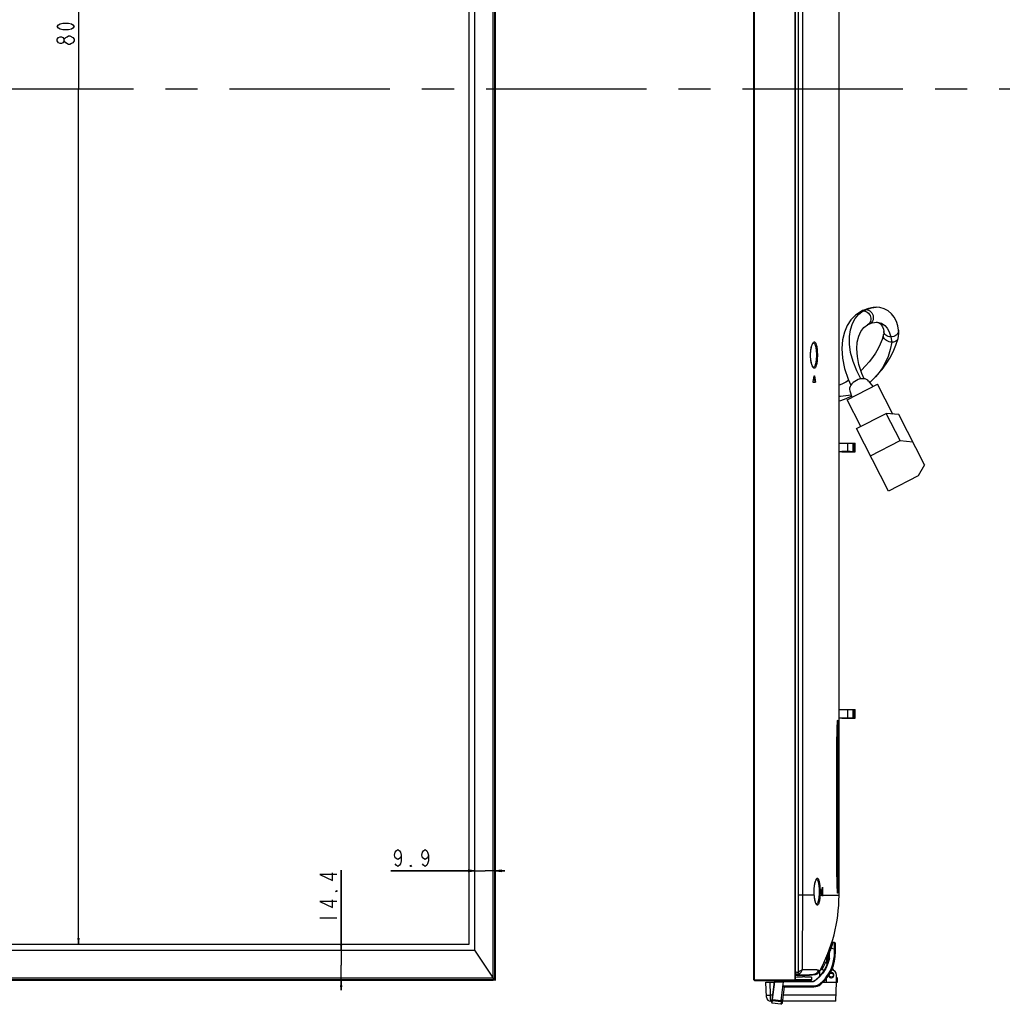
# Model space of a CAD drawing. Units: millimetres. Extents: x 0 to 3648, y 0 to 1555.
# Drawn here: x 1384 to 1846, y 314 to 776 of the extents above; entities that cross this region are included whole.
import ezdxf

# ---------------------------------------------------------------- set-up
doc = ezdxf.new("R2010")
doc.units = ezdxf.units.MM
doc.header["$LTSCALE"] = 200.63714
doc.linetypes.add('CENTER', pattern=[0.6, 0.375, -0.075, 0.075, -0.075])
doc.linetypes.add('PHANTOM', pattern=[0.8, 0.45, -0.05, 0.1, -0.05, 0.1, -0.05])
doc.layers.get('0').update_dxf_attribs({"linetype": 'CONTINUOUS'})
for name, color, linetype in [('3_ALL_AXES', 7, 'CONTINUOUS'), ('5_ALL_CURVES', 7, 'CONTINUOUS'), ('6_ALL_SURFS', 7, 'CONTINUOUS'), ('7_ALL_FEATURES', 7, 'CONTINUOUS'), ('DEF_DRAFT_DIM', 7, 'CONTINUOUS'), ('DEF_DRAFT_ENTITY', 7, 'CONTINUOUS')]:
    doc.layers.add(name, color=color, linetype=linetype)
doc.styles.get("Standard").update_dxf_attribs({"font": 'txt', "width": 0.8})
doc.dimstyles.new('DIMSTYLE_4', dxfattribs={"dimtxt": 8, "dimasz": 3, "dimexe": 0.8, "dimexo": 0.2, "dimgap": 2, "dimtad": 1, "dimdec": 1, "dimdsep": 46, "dimtxsty": 'Standard', "dimblk": 'OPEN', "dimblk1": 'OPEN', "dimblk2": 'OPEN', "dimcen": 0.09, "dimadec": 1, "dimazin": 2, "dimtp": 0.8, "dimtm": 0.8, "dimtfac": 1, "dimtdec": 1, "dimtofl": 0, "dimtmove": 0, "dimatfit": 3, "dimldrblk": 'OPEN', "dimfxl": 1, "dimtolj": 1, "dimarcsym": 0})
doc.dimstyles.new('DIMSTYLE_7', dxfattribs={"dimtxt": 8, "dimasz": 3, "dimexe": 0.8, "dimexo": 0.2, "dimgap": 2, "dimtad": 1, "dimdec": 1, "dimdsep": 46, "dimtxsty": 'Standard', "dimblk": 'OPEN', "dimblk1": 'OPEN', "dimblk2": 'OPEN', "dimcen": 0.09, "dimadec": 1, "dimazin": 2, "dimtp": 0.2, "dimtm": 0.2, "dimtfac": 1, "dimtdec": 1, "dimtofl": 0, "dimtmove": 0, "dimatfit": 3, "dimldrblk": 'OPEN', "dimfxl": 1, "dimtolj": 1, "dimarcsym": 0})

# ---------------------------------------------------------------- blocks, each defined once
blk = doc.blocks.new('_OPEN')
at = {"color": 0, "linetype": 'ByBlock'}
for p, q in [((0, 0), (-1, 0.12)), ((-1, -0.12), (0, 0)), ((-1, 0), (0, 0))]:
    blk.add_line(p, q, dxfattribs=at)
blk = doc.blocks.new('*D15')
at = {"layer": 'DEF_DRAFT_DIM', "color": 1, "linetype": 'Continuous', "transparency": 16777216}
for p, q in [((1535.26, 339.53), (1535.26, 377.12)), ((1535.26, 377.12), (1535.26, 332.42)), ((1535.26, 320.82), (1535.26, 332.42)), ((1535.26, 325.32), (1535.26, 320.82))]:
    blk.add_line(p, q, dxfattribs=at)
at = {"layer": 'DEF_DRAFT_DIM', "color": 1, "linetype": 'Continuous', "transparency": 16777216, "xscale": 3, "yscale": 3, "zscale": 3}
for p, rotation in [((1535.26, 339.53), 270), ((1535.26, 325.32), 90)]:
    blk.add_blockref('_OPEN', p, dxfattribs=dict(at, rotation=rotation))
blk = doc.blocks.new('*D16')
at = {"layer": 'DEF_DRAFT_DIM', "color": 1, "linetype": 'Continuous', "transparency": 16777216}
for p, q in [((1597.93, 376.81), (1558.65, 376.81)), ((1558.65, 376.81), (1602.78, 376.81)), ((1612.14, 376.81), (1602.78, 376.81)), ((1607.64, 376.81), (1612.14, 376.81))]:
    blk.add_line(p, q, dxfattribs=at)
at = {"layer": 'DEF_DRAFT_DIM', "color": 1, "linetype": 'Continuous', "transparency": 16777216, "xscale": 3, "yscale": 3, "zscale": 3}
blk.add_blockref('_OPEN', (1597.93, 376.81), dxfattribs=at)
at = {"layer": 'DEF_DRAFT_DIM', "color": 1, "linetype": 'Continuous', "transparency": 16777216, "xscale": 3, "yscale": 3, "zscale": 3, "rotation": 180}
blk.add_blockref('_OPEN', (1607.64, 376.81), dxfattribs=at)
blk = doc.blocks.new('*D18')
at = {"layer": 'DEF_DRAFT_DIM', "color": 1, "linetype": 'Continuous', "transparency": 16777216}
for p, q in [((1595.04, 1145.72), (1411.21, 1145.72)), ((1412.01, 1145.72), (1412.01, 743.97)), ((1412.01, 342.22), (1412.01, 743.97)), ((1595.04, 342.22), (1411.21, 342.22))]:
    blk.add_line(p, q, dxfattribs=at)
at = {"layer": 'DEF_DRAFT_DIM', "color": 1, "linetype": 'Continuous', "transparency": 16777216, "xscale": 3, "yscale": 3, "zscale": 3}
for p, rotation in [((1412.01, 1145.72), 90), ((1412.01, 342.22), 270)]:
    blk.add_blockref('_OPEN', p, dxfattribs=dict(at, rotation=rotation))

msp = doc.modelspace()

# ---------------------------------------------------------------- linework, layer by layer
at = {"color": 7, "linetype": 'Continuous'}
for p, q in [((1606.637, 326.32), (1606.637, 1156.12)), ((1607.437, 325.52), (1607.437, 1156.12)), ((1607.637, 325.52), (1607.637, 1156.12)), ((1728.99, 325.52), (1728.99, 1157.92)), ((1729.19, 325.52), (1729.19, 1158.12)), ((1748.19, 1156.12), (1748.19, 325.52)), ((1748.39, 1156.12), (1748.39, 325.52)), ((1597.926, 339.435), (1597.926, 1148.267)), ((1769.016, 573.612), (1768.89, 573.612)), ((1768.89, 573.568), (1768.971, 573.568)), ((1773.339, 573.556), (1768.89, 573.556)), ((1768.971, 573.568), (1768.971, 573.612)), ((1768.971, 573.568), (1769.016, 573.612)), ((1770.216, 573.612), (1770.171, 573.568)), ((1770.171, 573.568), (1773.254, 573.568)), ((1773.224, 573.612), (1770.216, 573.612)), ((1772.066, 573.587), (1772.066, 573.612)), ((1772.066, 573.587), (1774.207, 573.603)), ((1772.633, 573.583), (1772.066, 573.587)), ((1776.515, 573.612), (1772.633, 573.583)), ((1772.971, 573.568), (1772.971, 573.586)), ((1773.027, 573.624), (1773.027, 577.624)), ((1773.614, 573.611), (1773.224, 573.612)), ((1773.254, 573.584), (1773.828, 573.588)), ((1773.254, 573.584), (1773.254, 573.588)), ((1774.18, 573.577), (1773.254, 573.584)), ((1773.254, 573.568), (1773.572, 573.569)), ((1773.572, 573.569), (1773.894, 573.571)), ((1773.828, 573.588), (1773.828, 573.592)), ((1773.828, 573.588), (1776.471, 573.568)), ((1775.896, 573.564), (1775.449, 573.567)), ((1775.495, 577.613), (1775.949, 577.616)), ((1775.495, 573.613), (1775.495, 577.613)), ((1775.495, 573.613), (1775.949, 573.616)), ((1776.471, 573.568), (1775.896, 573.564)), ((1775.949, 577.616), (1776.515, 577.612)), ((1775.949, 573.616), (1775.949, 577.616)), ((1775.949, 573.616), (1776.515, 573.612)), ((1776.471, 573.568), (1776.471, 573.612)), ((1776.515, 573.612), (1776.515, 577.612)), ((1769.016, 448.541), (1768.89, 448.541)), ((1768.89, 448.497), (1768.971, 448.497)), ((1773.339, 448.485), (1768.89, 448.485)), ((1768.971, 448.497), (1768.971, 448.541)), ((1768.971, 448.497), (1769.016, 448.541)), ((1770.216, 448.541), (1770.171, 448.497)), ((1770.171, 448.497), (1773.254, 448.497)), ((1773.224, 448.541), (1770.216, 448.541)), ((1772.066, 448.516), (1772.066, 448.541)), ((1772.066, 448.516), (1774.207, 448.532)), ((1772.633, 448.512), (1772.066, 448.516)), ((1776.515, 448.541), (1772.633, 448.512)), ((1772.971, 448.497), (1772.971, 448.515)), ((1773.027, 448.553), (1773.027, 452.553)), ((1773.614, 448.54), (1773.224, 448.541)), ((1773.254, 448.513), (1773.828, 448.517)), ((1773.254, 448.513), (1773.254, 448.517)), ((1774.18, 448.506), (1773.254, 448.513)), ((1773.254, 448.497), (1773.572, 448.498)), ((1773.572, 448.498), (1773.894, 448.5)), ((1773.828, 448.517), (1773.828, 448.521)), ((1773.828, 448.517), (1776.471, 448.497)), ((1775.896, 448.493), (1775.449, 448.496)), ((1775.495, 452.542), (1775.949, 452.545)), ((1775.495, 448.542), (1775.495, 452.542)), ((1775.495, 448.542), (1775.949, 448.545)), ((1776.471, 448.497), (1775.896, 448.493)), ((1775.949, 452.545), (1776.515, 452.541)), ((1775.949, 448.545), (1775.949, 452.545)), ((1775.949, 448.545), (1776.515, 448.541)), ((1776.471, 448.497), (1776.471, 448.541)), ((1776.515, 448.541), (1776.515, 452.541)), ((164.109, 339.527), (1597.865, 339.527)), ((1597.865, 339.527), (1606.637, 326.32)), ((1606.637, 326.32), (155.337, 326.32)), ((1606.637, 325.52), (155.337, 325.52)), ((1606.637, 325.32), (155.337, 325.32)), ((1606.637, 326.32), (1606.637, 325.32)), ((1606.637, 325.52), (1607.637, 325.52)), ((1728.99, 325.52), (1729.19, 325.52)), ((1729.19, 325.52), (1748.19, 325.52)), ((1729.19, 325.52), (1729.19, 325.32)), ((1729.19, 325.32), (1748.19, 325.32)), ((1748.19, 325.52), (1748.39, 325.52)), ((1748.19, 325.52), (1748.19, 325.32)), ((1748.19, 325.32), (1755.79, 325.32)), ((1748.385, 325.477), (1748.39, 325.52)), ((1748.593, 326.67), (1748.39, 326.62)), ((1755.99, 325.52), (1748.39, 325.52)), ((1751.69, 326.82), (1749.805, 326.82)), ((1752.89, 327.02), (1751.69, 327.02)), ((1751.69, 327.02), (1751.69, 326.82)), ((1752.89, 327.02), (1752.89, 326.82)), ((1755.99, 326.82), (1752.89, 326.82)), ((1755.99, 326.82), (1755.99, 325.52))]:
    msp.add_line(p, q, dxfattribs=at)
for points in [[(1768.89, 577.624), (1773.406, 577.623), (1773.778, 577.623), (1774.135, 577.622), (1774.472, 577.621), (1774.782, 577.619), (1775.059, 577.617), (1775.298, 577.615), (1775.495, 577.613)], [(1768.89, 573.624), (1773.406, 573.624), (1773.778, 573.623), (1774.136, 573.622), (1774.472, 573.621), (1774.782, 573.619), (1775.059, 573.617), (1775.298, 573.615), (1775.495, 573.613)], [(1775.449, 573.567), (1775.248, 573.565), (1775.004, 573.563), (1774.724, 573.561), (1774.411, 573.559), (1774.071, 573.558), (1773.712, 573.557), (1773.339, 573.556)], [(1774.207, 573.603), (1774.19, 573.605), (1774.137, 573.606), (1774.05, 573.608), (1773.932, 573.609), (1773.614, 573.611)], [(1773.894, 573.571), (1774.015, 573.572), (1774.105, 573.574), (1774.16, 573.575), (1774.18, 573.577)], [(1768.89, 452.553), (1773.406, 452.552), (1773.778, 452.552), (1774.135, 452.551), (1774.472, 452.55), (1774.782, 452.548), (1775.059, 452.546), (1775.298, 452.544), (1775.495, 452.542)], [(1768.89, 448.553), (1773.406, 448.553), (1773.778, 448.552), (1774.136, 448.551), (1774.472, 448.55), (1774.782, 448.548), (1775.059, 448.546), (1775.298, 448.544), (1775.495, 448.542)], [(1775.449, 448.496), (1775.248, 448.494), (1775.004, 448.492), (1774.724, 448.49), (1774.411, 448.488), (1774.071, 448.487), (1773.712, 448.486), (1773.339, 448.485)], [(1774.207, 448.532), (1774.19, 448.534), (1774.137, 448.535), (1774.05, 448.537), (1773.932, 448.538), (1773.614, 448.54)], [(1773.894, 448.5), (1774.015, 448.501), (1774.105, 448.503), (1774.16, 448.504), (1774.18, 448.506)], [(1748.19, 325.321), (1748.224, 325.325), (1748.27, 325.34)], [(1748.27, 325.34), (1748.312, 325.365), (1748.346, 325.398), (1748.37, 325.436), (1748.385, 325.477)]]:
    msp.add_lwpolyline(points, dxfattribs=at)
for centre, radius, start, end in [((1607.437, 325.52), 0.2, 270, 360), ((1729.19, 325.52), 0.2, 180, 270), ((1748.19, 325.52), 0.2, 270, 360), ((1749.805, 321.82), 5, 90, 104.03624), ((1755.79, 325.52), 0.2, 270, 360)]:
    msp.add_arc(centre, radius, start, end, dxfattribs=at)
at = {"layer": '3_ALL_AXES', "color": 7, "linetype": 'CENTER'}
msp.add_line((880.987, 743.97), (3592.813, 743.97), dxfattribs=at)
at = {"layer": '3_ALL_AXES', "color": 7, "linetype": 'Continuous'}
for p, q in [((1768.89, 389.34), (1768.89, 389.94)), ((1768.89, 385.54), (1768.89, 386.14)), ((1760.372, 330.48), (1760.326, 330.324)), ((1760.4, 330.576), (1760.372, 330.48)), ((1760.495, 330.868), (1760.462, 330.773)), ((1760.528, 330.958), (1760.495, 330.868))]:
    msp.add_line(p, q, dxfattribs=at)
msp.add_lwpolyline([(1760.462, 330.773), (1760.431, 330.675), (1760.4, 330.576)], dxfattribs=at)
at = {"layer": '5_ALL_CURVES', "color": 7, "linetype": 'Continuous'}
for p, q in [((1595.237, 1145.72), (1595.237, 342.22)), ((1595.237, 342.22), (166.737, 342.22))]:
    msp.add_line(p, q, dxfattribs=at)
at = {"layer": '6_ALL_SURFS', "color": 7, "linetype": 'Continuous'}
for p in [(1760.304, 330.285), (1760.59, 331.106)]:
    msp.add_line(p, (1760.59, 330.32), dxfattribs=at)
at = {"layer": '7_ALL_FEATURES', "color": 7, "linetype": 'Continuous'}
for p, q in [((1749.699, 954.116), (1749.699, 365.32)), ((1751.686, 954.12), (1751.686, 365.32)), ((1768.89, 365.193), (1768.89, 954.12)), ((1782.656, 640.841), (1780.464, 640.061)), ((1781.564, 640.286), (1784.212, 641.144)), ((1784.212, 641.144), (1786.293, 641.378)), ((1786.293, 641.378), (1786.308, 641.378)), ((1788.003, 641.245), (1786.293, 641.378)), ((1785.562, 634.327), (1786.305, 634.382)), ((1786.289, 634.382), (1786.305, 634.382)), ((1789.897, 629.963), (1789.897, 629.966)), ((1796.867, 630.583), (1796.867, 630.583)), ((1789.829, 628.553), (1789.83, 628.556)), ((1796.588, 626.734), (1796.556, 626.628)), ((1796.588, 626.734), (1796.588, 626.734)), ((1756.856, 612.99), (1756.691, 613.188)), ((1756.913, 613.282), (1756.81, 613.278)), ((1757.719, 606.07), (1756.808, 606.07)), ((1757.211, 609.075), (1757.222, 609.123)), ((1757.337, 609.075), (1757.211, 609.075)), ((1757.779, 606.542), (1757.573, 606.542)), ((1782.796, 606.783), (1784.719, 604.176)), ((1772.719, 598.009), (1786.95, 605.322)), ((1773.951, 602.237), (1774.951, 599.156)), ((1794.166, 591.28), (1786.95, 605.322)), ((1779.149, 585.498), (1772.719, 598.009)), ((1777.059, 584.424), (1791.023, 591.599)), ((1796.954, 590.998), (1791.023, 591.599)), ((1797.558, 578.881), (1791.023, 591.599)), ((1793.81, 591.317), (1794.077, 591.454)), ((1809.038, 567.481), (1796.954, 590.998)), ((1792.11, 555.133), (1777.059, 584.424)), ((1783.594, 571.705), (1797.558, 578.881)), ((1797.558, 578.881), (1803.489, 578.279)), ((1809.038, 567.481), (1806.074, 562.309)), ((1806.074, 562.309), (1792.11, 555.133)), ((1768.027, 443.335), (1768.042, 443.846)), ((1768.05, 444.084), (1768.065, 444.526)), ((1768.072, 444.732), (1768.086, 445.114)), ((1768.101, 445.459), (1768.115, 445.768)), ((1768.122, 445.909), (1768.135, 446.167)), ((1768.154, 446.494), (1768.166, 446.673)), ((1767.938, 438.937), (1767.945, 439.406)), ((1767.961, 440.402), (1767.982, 441.458)), ((1767.896, 434.435), (1767.904, 435.71)), ((1767.904, 435.699), (1767.914, 436.936)), ((1767.89, 381.87), (1767.891, 432.175)), ((1767.891, 431.87), (1767.892, 433.156)), ((1767.891, 432.429), (1767.892, 433.131)), ((1768.546, 431.87), (1767.891, 431.87)), ((1767.892, 433.131), (1767.896, 434.435)), ((1767.894, 433.81), (1767.897, 434.466)), ((1768.089, 431.87), (1768.089, 381.87)), ((1768.546, 431.87), (1768.546, 381.87)), ((1767.892, 380.582), (1767.89, 381.87)), ((1768.546, 381.87), (1767.891, 381.87)), ((1767.894, 379.918), (1767.892, 380.596)), ((1767.897, 379.263), (1767.892, 380.582)), ((1767.904, 378.02), (1767.897, 379.3)), ((1767.9, 378.63), (1767.897, 379.263)), ((1767.914, 376.798), (1767.904, 378.035)), ((1767.928, 375.596), (1767.914, 376.864)), ((1758.096, 372.628), (1758.235, 372.887)), ((1758.262, 372.79), (1758.361, 372.783)), ((1768.035, 370.139), (1768.02, 370.676)), ((1768.057, 369.427), (1768.042, 369.89)), ((1757.289, 365.32), (1749.699, 365.32)), ((1757.336, 364.937), (1757.303, 365.354)), ((1759.969, 365.32), (1760.984, 365.32)), ((1761.028, 365.135), (1760.872, 365.792)), ((1760.93, 368.392), (1761.07, 368.989)), ((1760.944, 368.45), (1760.944, 365.489)), ((1761.146, 368.743), (1761.013, 368.743)), ((1761.145, 368.802), (1761.146, 368.743)), ((1761.146, 368.743), (1761.147, 365.196)), ((1761.146, 365.32), (1768.89, 365.32)), ((1768.079, 368.809), (1768.065, 369.211)), ((1768.086, 368.623), (1768.079, 368.809)), ((1768.115, 367.97), (1768.101, 368.279)), ((1768.128, 367.696), (1768.115, 367.97)), ((1768.142, 367.454), (1768.128, 367.696)), ((1768.154, 367.244), (1768.142, 367.454)), ((1768.166, 367.065), (1768.154, 367.244)), ((1768.178, 366.914), (1768.166, 367.065)), ((1758.302, 360.942), (1758.165, 361.164)), ((1761.147, 365.196), (1761.014, 365.196)), ((1761.071, 364.95), (1761.028, 365.135)), ((1761.147, 365.196), (1761.146, 365.136)), ((1765.838, 342.891), (1765.393, 342.737)), ((1766.759, 343.077), (1766.099, 343.17)), ((1767.19, 338.764), (1767.19, 342.582)), ((1764.446, 338.936), (1764.052, 338.881)), ((1764.145, 335.665), (1764.145, 337.61)), ((1764.363, 335.645), (1764.363, 337.607)), ((1766.733, 340.056), (1765.193, 340.273)), ((1766.733, 338.751), (1766.733, 340.056)), ((1762.029, 334.056), (1763.145, 333.899)), ((1763.145, 333.274), (1763.145, 336.326)), ((1763.577, 335.69), (1763.549, 333.382)), ((1764.363, 335.645), (1764.145, 335.665)), ((1749.105, 329.161), (1748.39, 329.078)), ((1759.79, 329.607), (1759.79, 327.28)), ((1760.326, 330.324), (1760.304, 330.285)), ((1760.304, 330.285), (1760.326, 330.287)), ((1760.326, 330.324), (1760.326, 330.287)), ((1760.986, 330.76), (1761.029, 330.896)), ((1760.986, 330.76), (1761.694, 329.619)), ((1761.029, 331.915), (1761.029, 331.972)), ((1761.029, 330.896), (1761.029, 331.915)), ((1761.794, 329.77), (1761.029, 330.896)), ((1766.304, 329.995), (1766.304, 330.266)), ((1734.589, 324.52), (1738.575, 324.52)), ((1734.836, 317.45), (1734.589, 324.52)), ((1736.801, 318.415), (1736.588, 324.52)), ((1737.392, 314.886), (1738.591, 324.644)), ((1738.591, 324.644), (1738.772, 324.622)), ((1738.772, 324.622), (1742.819, 324.622)), ((1738.789, 324.82), (1756.146, 324.82)), ((1741.743, 315.851), (1742.819, 324.622)), ((1742.819, 324.622), (1742.819, 324.82)), ((1756.164, 324.617), (1742.819, 324.617)), ((1749.106, 327.972), (1748.39, 327.888)), ((1748.39, 327.82), (1754.43, 327.82)), ((1749.106, 327.972), (1750.363, 327.986)), ((1750.363, 327.986), (1752.299, 328.006)), ((1754.43, 327.82), (1754.99, 327.82)), ((1754.99, 327.82), (1757.82, 328.167)), ((1756.152, 328.044), (1756.644, 328.049)), ((1756.644, 328.049), (1756.822, 328.052)), ((1756.822, 328.052), (1756.874, 328.053)), ((1761.462, 324.52), (1768.19, 324.52)), ((1762.42, 325.539), (1762.753, 325.522)), ((1762.591, 325.53), (1762.591, 325.726)), ((1762.753, 325.522), (1762.753, 325.92)), ((1762.89, 326.095), (1762.89, 324.72)), ((1767.475, 315.52), (1767.789, 324.52)), ((1767.69, 324.52), (1767.69, 327.82)), ((1767.927, 326.52), (1767.69, 326.52)), ((1767.927, 326.327), (1767.69, 326.327)), ((1767.927, 326.327), (1767.927, 326.52)), ((1767.99, 324.52), (1767.927, 326.327)), ((1768.19, 324.52), (1768.127, 326.327)), ((1742.42, 314.803), (1743.343, 322.32)), ((1742.597, 322.814), (1757.171, 322.814)), ((1743.085, 322.32), (1757.128, 322.32)), ((1736.036, 318.394), (1736.801, 318.415)), ((1737.826, 318.415), (1736.801, 318.415)), ((1736.817, 317.019), (1736.801, 318.415)), ((1736.817, 316.98), (1736.817, 317.019)), ((1736.834, 315.52), (1736.817, 316.98)), ((1737.47, 315.52), (1736.834, 315.52)), ((1737.563, 314.663), (1737.712, 315.879)), ((1741.528, 314.106), (1737.563, 314.663)), ((1737.578, 316.396), (1737.759, 316.374)), ((1737.712, 315.879), (1741.682, 315.358)), ((1737.759, 316.374), (1741.743, 315.851)), ((1741.682, 315.358), (1741.528, 314.106)), ((1741.528, 314.106), (1742.42, 314.803)), ((1741.682, 315.358), (1742.563, 315.973)), ((1741.743, 315.851), (1742.624, 316.468)), ((1767.475, 315.52), (1742.508, 315.52)), ((1767.576, 318.415), (1742.863, 318.415))]:
    msp.add_line(p, q, dxfattribs=at)
for points in [[(1778.907, 639.297), (1776.595, 637.697), (1774.483, 635.524), (1772.724, 632.834), (1771.4, 629.679), (1770.558, 626.078), (1770.249, 622.006), (1770.544, 617.5), (1771.504, 612.662), (1773.158, 607.606), (1774.431, 604.79)], [(1779.132, 607.788), (1777.246, 611.484), (1775.502, 615.939), (1774.355, 620.166), (1773.788, 624.059), (1773.755, 627.669), (1774.217, 630.885), (1775.147, 633.742), (1776.49, 636.158), (1778.234, 638.154), (1780.304, 639.659)], [(1780.464, 640.061), (1779.966, 639.839), (1779.394, 639.559), (1778.907, 639.297)], [(1778.907, 639.297), (1779.105, 639.398), (1779.686, 639.592), (1780.304, 639.659)], [(1780.304, 639.659), (1780.716, 639.883), (1781.136, 640.092), (1781.564, 640.286)], [(1780.304, 639.659), (1780.934, 639.592), (1781.551, 639.398), (1782.133, 639.084), (1782.656, 638.659), (1783.101, 638.141), (1783.452, 637.552), (1783.693, 636.913), (1783.815, 636.248), (1783.817, 635.583), (1783.695, 634.945), (1783.454, 634.356), (1783.105, 633.839)], [(1780.464, 640.061), (1780.953, 640.218), (1781.564, 640.286)], [(1781.564, 640.286), (1782.186, 640.218), (1782.794, 640.022), (1783.365, 639.705), (1783.877, 639.277), (1784.31, 638.755), (1784.65, 638.16), (1784.88, 637.516), (1784.993, 636.845), (1784.986, 636.174), (1784.858, 635.529), (1784.612, 634.935), (1784.261, 634.413), (1783.818, 633.985), (1783.297, 633.668)], [(1786.308, 641.378), (1784.849, 641.288), (1782.656, 640.841)], [(1796.867, 630.583), (1796.525, 632.679), (1795.835, 634.782), (1794.811, 636.722), (1793.49, 638.387), (1791.916, 639.709), (1790.079, 640.678), (1788.003, 641.245)], [(1783.105, 633.839), (1782.661, 633.414), (1782.336, 633.201)], [(1782.336, 633.201), (1782.61, 633.348), (1782.932, 633.506), (1783.297, 633.668)], [(1783.21, 633.629), (1784.422, 634.072), (1785.562, 634.327)], [(1786.305, 634.382), (1786.923, 634.355), (1788.762, 633.901), (1790.318, 632.92), (1791.519, 631.559), (1792.472, 629.807), (1793.229, 627.542)], [(1786.305, 634.38), (1787.042, 634.312), (1787.726, 634.075), (1788.32, 633.659), (1788.86, 633.038), (1789.331, 632.193), (1789.699, 631.124), (1789.897, 629.966)], [(1780.723, 607.838), (1779.633, 610.258), (1778.266, 614.469), (1777.494, 618.33), (1777.245, 621.842), (1777.476, 625.015), (1778.143, 627.778), (1779.174, 630.037), (1780.555, 631.839), (1782.336, 633.201)], [(1789.897, 629.963), (1789.923, 629.37), (1789.891, 628.872), (1789.83, 628.556)], [(1793.229, 627.542), (1792.551, 627.596), (1791.904, 627.752), (1791.314, 628.003), (1790.805, 628.344), (1790.395, 628.758), (1790.098, 629.23), (1789.928, 629.742), (1789.897, 629.963)], [(1796.867, 630.583), (1796.872, 630.274), (1796.776, 629.741), (1796.549, 629.229), (1796.199, 628.758), (1795.743, 628.343), (1795.196, 628.003), (1794.578, 627.751), (1793.914, 627.596), (1793.229, 627.542)], [(1796.588, 626.734), (1796.811, 627.823), (1796.917, 629.153), (1796.867, 630.583)], [(1755.538, 618.97), (1755.547, 619.577), (1755.575, 620.181), (1755.621, 620.777), (1755.684, 621.356), (1755.765, 621.914), (1755.861, 622.446), (1755.973, 622.946), (1756.098, 623.408), (1756.235, 623.825), (1756.383, 624.194), (1756.538, 624.508)], [(1755.56, 618.97), (1755.564, 619.382), (1755.585, 619.957), (1755.622, 620.523), (1755.676, 621.076), (1755.744, 621.608), (1755.828, 622.116), (1755.924, 622.591), (1756.031, 623.03), (1756.147, 623.425), (1756.268, 623.771), (1756.391, 624.061), (1756.509, 624.293), (1756.618, 624.464), (1756.711, 624.58), (1756.781, 624.644), (1756.787, 624.648)], [(1756.538, 624.508), (1756.7, 624.764), (1756.865, 624.959), (1757.032, 625.089), (1757.199, 625.154), (1757.363, 625.153), (1757.523, 625.086), (1757.677, 624.955), (1757.824, 624.762), (1757.963, 624.509), (1758.093, 624.2), (1758.212, 623.838), (1758.321, 623.427), (1758.418, 622.972), (1758.503, 622.478), (1758.576, 621.95), (1758.636, 621.392), (1758.683, 620.81), (1758.717, 620.207), (1758.738, 619.591), (1758.744, 618.97)], [(1756.787, 624.648), (1756.814, 624.664), (1756.802, 624.662)], [(1756.802, 624.662), (1756.922, 624.656), (1757.081, 624.596), (1757.235, 624.477), (1757.382, 624.3), (1757.52, 624.068), (1757.65, 623.784), (1757.769, 623.451), (1757.877, 623.074), (1757.974, 622.655), (1758.059, 622.201), (1758.131, 621.715), (1758.191, 621.201), (1758.238, 620.665), (1758.272, 620.11), (1758.293, 619.542), (1758.299, 618.97)], [(1789.829, 628.553), (1789.131, 626.322), (1788.243, 624.108), (1787.205, 621.998), (1785.988, 619.916), (1784.583, 617.846), (1783.012, 615.823), (1781.288, 613.86), (1779.385, 611.923), (1779.16, 611.716)], [(1793.736, 624.989), (1792.923, 621.501), (1791.889, 618.369), (1790.667, 615.564), (1789.248, 613.027), (1787.698, 610.798), (1786.018, 608.77), (1784.279, 606.945), (1783.33, 606.059)], [(1783.331, 606.058), (1784.682, 607.319), (1787.028, 609.775), (1789.113, 612.246), (1791.002, 614.81), (1792.719, 617.526), (1794.255, 620.443), (1795.574, 623.566), (1796.588, 626.734)], [(1793.736, 624.989), (1793.061, 625.04), (1792.392, 625.192), (1791.755, 625.437), (1791.174, 625.767), (1790.671, 626.17), (1790.265, 626.629), (1789.973, 627.126), (1789.805, 627.644), (1789.767, 628.162), (1789.829, 628.553)], [(1793.229, 627.542), (1793.432, 626.66), (1793.601, 625.808), (1793.736, 624.989)], [(1796.556, 626.628), (1796.332, 626.17), (1795.989, 625.767), (1795.54, 625.436), (1794.999, 625.192), (1794.391, 625.04), (1793.736, 624.989)], [(1756.691, 613.188), (1756.53, 613.446), (1756.376, 613.761), (1756.23, 614.129), (1756.094, 614.545), (1755.97, 615.004), (1755.86, 615.499), (1755.764, 616.026), (1755.684, 616.581), (1755.621, 617.157), (1755.575, 617.751), (1755.547, 618.359), (1755.538, 618.97)], [(1756.814, 613.275), (1756.781, 613.295), (1756.711, 613.359), (1756.618, 613.474), (1756.51, 613.645), (1756.392, 613.876), (1756.269, 614.165), (1756.148, 614.51), (1756.032, 614.904), (1755.925, 615.341), (1755.829, 615.816), (1755.746, 616.322), (1755.677, 616.854), (1755.623, 617.405), (1755.586, 617.97), (1755.565, 618.544), (1755.56, 618.97)], [(1758.744, 618.97), (1758.738, 618.352), (1758.717, 617.74), (1758.684, 617.137), (1758.637, 616.553), (1758.577, 615.994), (1758.504, 615.463), (1758.418, 614.966), (1758.32, 614.508), (1758.21, 614.095), (1758.09, 613.731), (1757.959, 613.421), (1757.819, 613.169), (1757.67, 612.977), (1757.515, 612.848), (1757.354, 612.785), (1757.189, 612.787), (1757.022, 612.856), (1756.856, 612.99)], [(1758.299, 618.97), (1758.293, 618.4), (1758.273, 617.837), (1758.239, 617.282), (1758.192, 616.744), (1758.132, 616.229), (1758.059, 615.74), (1757.974, 615.282), (1757.876, 614.861), (1757.767, 614.482), (1757.647, 614.148), (1757.516, 613.863), (1757.376, 613.632), (1757.228, 613.456), (1757.073, 613.339), (1756.913, 613.282)], [(1756.808, 606.07), (1756.791, 606.076), (1756.776, 606.094), (1756.762, 606.122), (1756.75, 606.161), (1756.739, 606.208), (1756.732, 606.26), (1756.728, 606.317), (1756.727, 606.376), (1756.729, 606.435), (1756.733, 606.49), (1756.741, 606.542)], [(1756.741, 606.542), (1756.899, 607.377), (1757.056, 608.222), (1757.211, 609.075)], [(1757.171, 608.852), (1757.279, 608.239), (1757.427, 607.394), (1757.573, 606.542)], [(1757.222, 609.123), (1757.235, 609.161), (1757.25, 609.187), (1757.266, 609.201), (1757.275, 609.203)], [(1757.275, 609.203), (1757.283, 609.201), (1757.299, 609.187), (1757.314, 609.161)], [(1757.314, 609.161), (1757.327, 609.123), (1757.337, 609.075)], [(1757.337, 609.075), (1757.486, 608.239), (1757.633, 607.394), (1757.779, 606.542)], [(1757.573, 606.542), (1757.581, 606.49), (1757.585, 606.434), (1757.587, 606.376), (1757.585, 606.317), (1757.582, 606.259), (1757.575, 606.207), (1757.566, 606.161), (1757.555, 606.122), (1757.542, 606.093), (1757.528, 606.076), (1757.513, 606.07)], [(1757.779, 606.542), (1757.786, 606.49), (1757.79, 606.434), (1757.792, 606.376), (1757.791, 606.317), (1757.787, 606.259), (1757.781, 606.207), (1757.772, 606.161), (1757.76, 606.122), (1757.747, 606.093), (1757.734, 606.076), (1757.719, 606.07)], [(1773.417, 607.032), (1772.079, 606.24), (1770.231, 605.336), (1768.89, 604.798)], [(1777.045, 607.095), (1776.254, 606.626), (1775.539, 606.075), (1774.927, 605.46), (1774.439, 604.806), (1774.087, 604.128), (1773.887, 603.45), (1773.845, 602.799), (1773.951, 602.237)], [(1782.796, 606.783), (1782.401, 607.195), (1781.85, 607.539), (1781.186, 607.771), (1780.432, 607.881), (1779.618, 607.866), (1778.76, 607.727), (1777.892, 607.467), (1777.045, 607.095)], [(1774.594, 600.254), (1774.303, 600.167), (1773.302, 599.947), (1772.159, 599.779), (1770.88, 599.661), (1769.567, 599.571), (1768.89, 599.527)], [(1768.89, 597.401), (1769.729, 597.653), (1772.173, 598.556), (1774.574, 599.651), (1774.756, 599.754)], [(1767.981, 441.452), (1768.004, 442.437), (1768.027, 443.35), (1768.053, 444.183)], [(1768.053, 444.183), (1768.079, 444.933), (1768.106, 445.593), (1768.134, 446.159), (1768.162, 446.628), (1768.19, 446.996), (1768.218, 447.261)], [(1768.135, 446.167), (1768.148, 446.393), (1768.154, 446.494)], [(1768.166, 446.673), (1768.178, 446.824), (1768.183, 446.89), (1768.188, 446.95), (1768.193, 447.003), (1768.198, 447.052), (1768.202, 447.096), (1768.206, 447.135), (1768.211, 447.169), (1768.215, 447.2), (1768.218, 447.227), (1768.222, 447.249), (1768.225, 447.268), (1768.227, 447.282), (1768.229, 447.291), (1768.229, 447.292)], [(1768.218, 447.261), (1768.246, 447.42), (1768.273, 447.474), (1768.299, 447.42), (1768.325, 447.261)], [(1768.325, 447.261), (1768.349, 446.996), (1768.372, 446.629), (1768.394, 446.16), (1768.415, 445.594), (1768.434, 444.935), (1768.452, 444.186), (1768.468, 443.353), (1768.483, 442.442), (1768.496, 441.458), (1768.508, 440.409), (1768.518, 439.302), (1768.526, 438.144), (1768.533, 436.943), (1768.539, 435.706), (1768.543, 434.44), (1768.545, 433.157), (1768.546, 431.87)], [(1767.914, 436.867), (1767.927, 438.137), (1767.943, 439.294), (1767.961, 440.402)], [(1767.959, 440.286), (1767.967, 440.696), (1767.974, 441.087)], [(1767.997, 442.148), (1768.012, 442.771), (1768.02, 443.06)], [(1768.014, 442.847), (1768.027, 442.105), (1768.04, 441.153), (1768.051, 440.137), (1768.061, 439.065), (1768.07, 437.944), (1768.077, 436.781), (1768.082, 435.583), (1768.086, 434.358), (1768.088, 433.116), (1768.089, 431.87)], [(1767.919, 437.414), (1767.925, 437.941), (1767.932, 438.448)], [(1768.089, 381.87), (1768.088, 380.621), (1768.086, 379.38), (1768.082, 378.157), (1768.077, 376.961), (1768.07, 375.798), (1768.061, 374.677), (1768.051, 373.605), (1768.04, 372.59), (1768.027, 371.638), (1768.014, 370.892)], [(1768.546, 381.87), (1768.545, 380.58), (1768.543, 379.298), (1768.539, 378.035), (1768.533, 376.799), (1768.526, 375.598), (1768.518, 374.44), (1768.508, 373.333), (1768.496, 372.284), (1768.483, 371.301), (1768.468, 370.389), (1768.452, 369.556), (1768.434, 368.807), (1768.415, 368.147), (1768.394, 367.581), (1768.372, 367.112), (1768.349, 366.744), (1768.325, 366.479)], [(1767.945, 374.327), (1767.938, 374.795), (1767.932, 375.283), (1767.925, 375.791)], [(1767.982, 372.276), (1767.961, 373.332), (1767.943, 374.438), (1767.928, 375.596)], [(1757.232, 366.97), (1757.24, 367.595), (1757.264, 368.215), (1757.304, 368.827), (1757.359, 369.421), (1757.429, 369.992), (1757.513, 370.535), (1757.609, 371.044), (1757.717, 371.513), (1757.836, 371.937), (1757.962, 372.31), (1758.096, 372.628)], [(1757.248, 366.97), (1757.252, 367.418), (1757.272, 368.029), (1757.306, 368.629), (1757.356, 369.214), (1757.42, 369.774), (1757.496, 370.306), (1757.585, 370.801), (1757.683, 371.254), (1757.788, 371.657), (1757.897, 372.005), (1758.007, 372.292), (1758.11, 372.513), (1758.2, 372.667), (1758.271, 372.76), (1758.28, 372.77)], [(1758.235, 372.887), (1758.377, 373.084), (1758.521, 373.215), (1758.664, 373.281), (1758.806, 373.28), (1758.944, 373.213), (1759.078, 373.081), (1759.206, 372.885), (1759.327, 372.628), (1759.44, 372.313), (1759.544, 371.945), (1759.639, 371.526), (1759.724, 371.062), (1759.799, 370.558), (1759.862, 370.018), (1759.915, 369.447), (1759.956, 368.851), (1759.986, 368.234), (1760.004, 367.604), (1760.01, 366.97)], [(1758.361, 372.783), (1758.498, 372.722), (1758.632, 372.601), (1758.759, 372.422), (1758.88, 372.186), (1758.993, 371.896), (1759.097, 371.557), (1759.192, 371.171), (1759.277, 370.744), (1759.351, 370.279), (1759.415, 369.781), (1759.467, 369.255), (1759.509, 368.705), (1759.538, 368.136), (1759.556, 367.555), (1759.562, 366.97)], [(1767.974, 372.647), (1767.967, 373.038), (1767.959, 373.448)], [(1768.079, 368.804), (1768.053, 369.553), (1768.027, 370.387), (1768.004, 371.299), (1767.981, 372.283)], [(1768.005, 371.268), (1767.997, 371.587), (1767.989, 371.923)], [(1749.699, 365.32), (1749.698, 357.948), (1749.695, 351.124), (1749.689, 344.867), (1749.679, 339.164), (1749.667, 333.993), (1749.651, 329.323)], [(1751.686, 365.32), (1751.685, 358.247), (1751.683, 351.676), (1751.68, 345.624), (1751.675, 340.082), (1751.668, 335.033), (1751.66, 330.449)], [(1757.289, 365.32), (1757.259, 365.824), (1757.24, 366.359), (1757.232, 366.97)], [(1757.303, 365.354), (1757.284, 365.666), (1757.262, 366.148), (1757.25, 366.635), (1757.248, 366.97)], [(1757.289, 365.32), (1757.303, 365.345), (1757.303, 365.354)], [(1758.165, 361.164), (1758.032, 361.445), (1757.905, 361.78), (1757.785, 362.166), (1757.674, 362.598), (1757.573, 363.071), (1757.483, 363.581), (1757.404, 364.131), (1757.339, 364.714), (1757.289, 365.32)], [(1759.522, 365.447), (1759.485, 364.893), (1759.436, 364.362), (1759.376, 363.856), (1759.305, 363.381), (1759.223, 362.941), (1759.131, 362.541), (1759.03, 362.184), (1758.921, 361.874), (1758.803, 361.616), (1758.679, 361.413), (1758.55, 361.266), (1758.415, 361.178), (1758.292, 361.152)], [(1759.97, 365.32), (1759.933, 364.718), (1759.884, 364.142), (1759.824, 363.593), (1759.752, 363.077), (1759.67, 362.599), (1759.578, 362.164), (1759.477, 361.776), (1759.367, 361.44), (1759.25, 361.159), (1759.125, 360.938), (1758.995, 360.778), (1758.861, 360.681), (1758.723, 360.649), (1758.583, 360.683), (1758.442, 360.781), (1758.302, 360.942)], [(1759.562, 366.97), (1759.558, 366.493), (1759.546, 365.994), (1759.522, 365.447)], [(1759.97, 365.32), (1759.945, 365.344), (1759.904, 365.368), (1759.848, 365.39), (1759.779, 365.409), (1759.7, 365.426), (1759.613, 365.439), (1759.522, 365.447)], [(1760.01, 366.97), (1760.006, 366.453), (1759.993, 365.912), (1759.969, 365.32)], [(1760.647, 366.724), (1760.639, 366.762), (1760.633, 366.806), (1760.629, 366.857), (1760.626, 366.913), (1760.625, 366.97), (1760.626, 367.027), (1760.629, 367.082), (1760.633, 367.133), (1760.639, 367.178), (1760.647, 367.215)], [(1760.647, 367.215), (1760.789, 367.8), (1760.93, 368.392)], [(1760.872, 365.792), (1760.76, 366.26), (1760.647, 366.724)], [(1761.07, 368.989), (1761.079, 369.018), (1761.088, 369.037), (1761.098, 369.043)], [(1761.098, 369.043), (1761.107, 369.038), (1761.116, 369.021), (1761.125, 368.994), (1761.132, 368.957), (1761.138, 368.91), (1761.143, 368.858), (1761.145, 368.802)], [(1768.218, 366.478), (1768.19, 366.742), (1768.162, 367.11), (1768.134, 367.578), (1768.106, 368.144), (1768.079, 368.804)], [(1768.23, 366.443), (1768.23, 366.444), (1768.229, 366.448), (1768.227, 366.458), (1768.225, 366.472), (1768.222, 366.49), (1768.218, 366.512), (1768.215, 366.539), (1768.211, 366.569), (1768.207, 366.604), (1768.202, 366.643), (1768.198, 366.687), (1768.193, 366.735), (1768.188, 366.789), (1768.183, 366.848), (1768.178, 366.914)], [(1768.325, 366.479), (1768.299, 366.319), (1768.273, 366.266), (1768.246, 366.319), (1768.218, 366.478)], [(1758.31, 361.136), (1758.308, 361.137), (1758.273, 361.169), (1758.211, 361.248), (1758.13, 361.381), (1758.034, 361.575), (1757.931, 361.83), (1757.827, 362.143), (1757.724, 362.51), (1757.628, 362.923), (1757.539, 363.378), (1757.46, 363.87), (1757.392, 364.392), (1757.336, 364.937)], [(1761.098, 364.896), (1761.088, 364.903), (1761.079, 364.921), (1761.071, 364.95)], [(1761.146, 365.136), (1761.143, 365.08), (1761.139, 365.029), (1761.132, 364.982), (1761.125, 364.945), (1761.116, 364.917), (1761.107, 364.901), (1761.098, 364.896)], [(1764.987, 340.344), (1765.237, 341.043), (1765.439, 341.634), (1765.591, 342.098), (1765.7, 342.443), (1765.778, 342.692), (1765.831, 342.867), (1765.88, 343.029)], [(1765.193, 340.273), (1765.45, 341.027), (1765.657, 341.664), (1765.812, 342.164), (1765.924, 342.537), (1766.002, 342.806), (1766.055, 342.995), (1766.088, 343.12), (1766.099, 343.17)], [(1766.733, 340.056), (1766.75, 340.833), (1766.761, 341.498), (1766.768, 342.02), (1766.771, 342.41), (1766.772, 342.692), (1766.77, 342.891), (1766.766, 343.025), (1766.759, 343.077)], [(1760.065, 323.868), (1761.298, 325.002), (1762.325, 326.121), (1763.211, 327.257), (1764.008, 328.457), (1764.72, 329.735), (1765.331, 331.068), (1765.83, 332.427), (1766.22, 333.809), (1766.513, 335.276), (1766.699, 336.933), (1766.733, 338.751)], [(1763.244, 336.209), (1763.601, 336.971), (1763.98, 337.822), (1764.368, 338.744)], [(1764.145, 337.61), (1764.175, 337.608), (1764.256, 337.608), (1764.363, 337.607)], [(1764.363, 337.607), (1764.376, 337.878), (1764.412, 338.132), (1764.474, 338.39), (1764.571, 338.666)], [(1764.368, 338.744), (1764.581, 339.275), (1764.788, 339.808), (1764.987, 340.344)], [(1764.368, 338.744), (1764.397, 338.735), (1764.472, 338.706), (1764.571, 338.666)], [(1764.571, 338.666), (1764.785, 339.199), (1764.992, 339.735), (1765.193, 340.273)], [(1764.987, 340.344), (1765.016, 340.335), (1765.092, 340.309), (1765.193, 340.273)], [(1766.733, 340.056), (1766.964, 340.057), (1767.13, 340.059), (1767.19, 340.062)], [(1767.19, 338.764), (1767.156, 338.761), (1767.058, 338.758), (1766.91, 338.755), (1766.733, 338.751)], [(1764.363, 335.645), (1763.717, 333.202), (1762.708, 330.895), (1761.357, 328.768), (1759.595, 326.773), (1757.395, 324.994)], [(1761.029, 330.896), (1761.259, 331.223), (1761.617, 331.78), (1762.062, 332.573), (1762.52, 333.56), (1762.667, 333.966)], [(1763.577, 335.69), (1763.357, 335.706), (1763.201, 335.737), (1763.145, 335.777)], [(1763.629, 335.94), (1763.423, 336.052), (1763.283, 336.15), (1763.244, 336.209)], [(1763.629, 335.94), (1763.604, 335.871), (1763.588, 335.806), (1763.58, 335.745), (1763.577, 335.69)], [(1764.145, 337.168), (1763.901, 336.582), (1763.629, 335.94)], [(1749.105, 329.161), (1749.124, 328.982), (1749.14, 328.807), (1749.151, 328.64), (1749.158, 328.485), (1749.16, 328.345), (1749.158, 328.224), (1749.151, 328.124), (1749.14, 328.047), (1749.124, 327.996), (1749.105, 327.972)], [(1749.105, 327.972), (1749.353, 328.015), (1749.595, 328.082), (1749.829, 328.17), (1750.054, 328.28)], [(1749.105, 329.161), (1749.248, 329.184), (1749.387, 329.219), (1749.522, 329.265), (1749.651, 329.323)], [(1751.66, 330.449), (1751.506, 330.272), (1751.313, 330.099), (1751.085, 329.934), (1750.83, 329.78), (1750.552, 329.641), (1750.26, 329.517), (1749.957, 329.411), (1749.651, 329.323)], [(1749.651, 329.323), (1749.736, 329.146), (1749.815, 328.974), (1749.885, 328.811), (1749.945, 328.663), (1749.993, 328.532), (1750.028, 328.423), (1750.048, 328.338), (1750.054, 328.281)], [(1750.054, 328.281), (1750.327, 328.451), (1750.591, 328.656), (1750.839, 328.894), (1751.066, 329.163), (1751.267, 329.459), (1751.436, 329.776), (1751.568, 330.108), (1751.66, 330.449)], [(1751.66, 330.449), (1752.842, 330.45), (1753.835, 330.45), (1754.669, 330.449)], [(1754.669, 330.449), (1755.367, 330.446), (1755.953, 330.441)], [(1755.953, 330.441), (1756.444, 330.435), (1756.857, 330.429), (1757.207, 330.421), (1757.508, 330.413), (1757.768, 330.404), (1757.995, 330.394), (1758.191, 330.384), (1758.357, 330.374), (1758.494, 330.364), (1758.606, 330.354), (1758.696, 330.344), (1758.77, 330.335), (1758.832, 330.327), (1758.885, 330.318), (1758.931, 330.309), (1758.971, 330.299), (1759.005, 330.289), (1759.033, 330.279), (1759.055, 330.268), (1759.071, 330.256), (1759.084, 330.242)], [(1759.084, 330.242), (1759.023, 329.915), (1758.919, 329.6), (1758.775, 329.3), (1758.592, 329.023), (1758.373, 328.772), (1758.123, 328.553), (1757.847, 328.369), (1757.548, 328.222), (1757.233, 328.117), (1756.906, 328.055)], [(1759.084, 330.242), (1759.096, 330.229), (1759.109, 330.216), (1759.124, 330.202), (1759.139, 330.187), (1759.154, 330.171), (1759.183, 330.139)], [(1759.183, 330.139), (1759.197, 330.124), (1759.211, 330.109), (1759.226, 330.094), (1759.241, 330.078), (1759.256, 330.061), (1759.272, 330.043), (1759.307, 330.001)], [(1759.307, 330.001), (1759.347, 329.954), (1759.367, 329.929), (1759.388, 329.903), (1759.41, 329.877), (1759.431, 329.849), (1759.453, 329.821), (1759.475, 329.792), (1759.497, 329.762), (1759.519, 329.732), (1759.54, 329.702), (1759.562, 329.671), (1759.583, 329.641), (1759.604, 329.61), (1759.623, 329.581), (1759.642, 329.552), (1759.659, 329.526), (1759.675, 329.501), (1759.688, 329.48), (1759.699, 329.463), (1759.706, 329.452), (1759.708, 329.447)], [(1760.592, 330.947), (1760.597, 331.043), (1760.607, 331.116), (1760.624, 331.17), (1760.638, 331.2)], [(1737.712, 315.879), (1737.712, 315.891), (1737.712, 315.912), (1737.714, 315.944), (1737.717, 315.985), (1737.721, 316.036), (1737.727, 316.094), (1737.734, 316.16), (1737.741, 316.229), (1737.75, 316.302), (1738.772, 324.622)], [(1738.772, 324.622), (1738.774, 324.721), (1738.78, 324.793), (1738.789, 324.82)], [(1752.299, 328.006), (1754.967, 328.032), (1756.152, 328.044)], [(1756.164, 324.617), (1756.162, 324.718), (1756.155, 324.792), (1756.146, 324.82)], [(1757.395, 324.994), (1757.299, 324.933), (1757.204, 324.879), (1757.1, 324.827), (1756.981, 324.775), (1756.85, 324.727), (1756.705, 324.685), (1756.545, 324.651), (1756.365, 324.627), (1756.164, 324.617)], [(1756.874, 328.053), (1756.892, 328.054), (1756.906, 328.055)], [(1757.171, 322.814), (1757.967, 322.885), (1758.744, 323.098), (1759.456, 323.437), (1760.065, 323.868)], [(1757.395, 324.994), (1757.335, 325.08), (1757.287, 325.142), (1757.265, 325.162)], [(1760.065, 323.868), (1760.214, 323.685), (1760.315, 323.548), (1760.343, 323.491)], [(1768.127, 326.327), (1768.1, 326.329), (1768.027, 326.329), (1767.927, 326.327)], [(1743.085, 322.32), (1742.916, 322.344), (1742.775, 322.413), (1742.668, 322.521), (1742.606, 322.66), (1742.597, 322.814)], [(1757.171, 322.814), (1757.168, 322.625), (1757.158, 322.464), (1757.144, 322.357), (1757.128, 322.32)], [(1734.802, 318.415), (1734.955, 318.394), (1735.388, 318.386), (1736.036, 318.394)], [(1737.542, 316.101), (1737.556, 316), (1737.618, 315.919), (1737.712, 315.879)], [(1741.682, 315.358), (1741.685, 315.398), (1741.699, 315.493), (1741.716, 315.653), (1741.743, 315.851)]]:
    msp.add_lwpolyline(points, dxfattribs=at)
msp.add_circle((1765.29, 327.82), 0.95, dxfattribs=at)
for centre, radius, start, end in [((1694.223, 365.32), 74.666, 331.28631, 359.90311), ((1766.071, 342.972), 0.2, 82, 163.34207), ((1766.69, 342.582), 0.5, 0, 82), ((1747.989, 338.2), 19.209, 310.02792, 1.6833), ((1767.145, 337.61), 3, 157.78289, 180), ((1748.186, 338.615), 16.23, 304.01645, 349.5298), ((1764.145, 335.777), 1, 154.37715, 180), ((1763.645, 333.274), 0.5, 180, 235.48422), ((1757.516, 330.649), 2.5, 277, 331.28632), ((1760.341, 329.987), 0.3, 97, 151.88021), ((1761.09, 331.249), 0.5, 193.04827, 258.07768), ((1765.29, 327.82), 1.25, 185.00025, 112.45824), ((1765.29, 327.82), 2.4, 0, 86.43102), ((1765.29, 327.82), 3, 78.12873, 82.01877), ((1765.804, 330.266), 0.5, 0, 78.12873), ((1738.789, 324.62), 0.2, 90, 173), ((1756.146, 326.82), 2, 270, 304.01645), ((1762.69, 324.72), 0.2, 270, 360), ((1767.927, 326.32), 0.2, 2, 90), ((1757.128, 327.32), 5, 270, 310.02792), ((1736.834, 317.52), 2, 182, 270), ((1737.591, 314.861), 0.2, 173, 262)]:
    msp.add_arc(centre, radius, start, end, dxfattribs=at)
at = {"layer": 'DEF_DRAFT_DIM', "color": 1, "linetype": 'Continuous'}
msp.add_line((1525.264, 354.719), (1533.264, 354.719), dxfattribs=at)
for points in [[(1410.008, 773.242), (1409.341, 772.442), (1408.675, 772.042), (1407.341, 771.642), (1404.675, 771.642), (1403.341, 772.042), (1402.675, 772.442), (1402.008, 773.242), (1402.675, 774.042), (1403.341, 774.442), (1404.675, 774.842), (1407.341, 774.842), (1408.675, 774.442), (1409.341, 774.042), (1410.008, 773.242)], [(1405.341, 766.442), (1404.675, 765.642), (1404.008, 765.242), (1403.341, 765.242), (1402.675, 765.642), (1402.008, 766.442), (1402.008, 767.242), (1402.675, 768.042), (1403.341, 768.442), (1404.008, 768.442), (1404.675, 768.042), (1405.341, 767.242)], [(1407.341, 764.842), (1406.008, 765.642), (1405.341, 766.442), (1405.341, 767.242), (1406.008, 768.042), (1406.675, 768.442), (1407.341, 768.842), (1408.008, 768.842), (1409.341, 768.042)], [(1409.341, 768.042), (1410.008, 767.242), (1410.008, 766.442)], [(1410.008, 766.442), (1409.341, 765.642), (1408.675, 765.242), (1408.008, 764.842), (1407.341, 764.842)], [(1563.453, 384.142), (1563.053, 382.809), (1561.853, 382.142), (1560.653, 382.809), (1560.253, 384.142), (1560.653, 385.475), (1561.053, 386.142), (1561.853, 386.809), (1562.653, 386.142), (1563.053, 385.475), (1563.453, 384.142), (1563.453, 381.475), (1563.053, 380.142), (1562.653, 379.475), (1561.853, 378.809), (1561.053, 379.475), (1560.653, 380.142)], [(1576.253, 384.142), (1575.853, 382.809), (1574.653, 382.142), (1573.453, 382.809), (1573.053, 384.142), (1573.453, 385.475), (1573.853, 386.142), (1574.653, 386.809), (1575.453, 386.142), (1575.853, 385.475), (1576.253, 384.142), (1576.253, 381.475), (1575.853, 380.142), (1575.453, 379.475), (1574.653, 378.809), (1573.853, 379.475), (1573.453, 380.142)], [(1568.253, 378.809), (1567.853, 378.809), (1567.853, 379.475), (1568.253, 378.809)], [(1533.264, 375.119), (1525.264, 375.119), (1531.264, 372.319), (1531.264, 375.919)], [(1533.264, 367.519), (1533.264, 367.119), (1532.597, 367.119), (1533.264, 367.519)], [(1533.264, 362.319), (1525.264, 362.319), (1531.264, 359.519), (1531.264, 363.119)]]:
    msp.add_lwpolyline(points, dxfattribs=at)
at = {"layer": 'DEF_DRAFT_ENTITY', "color": 1, "linetype": 'PHANTOM'}
for p, q in [((1595.237, 1145.72), (1595.237, 342.22)), ((1595.237, 342.22), (166.737, 342.22))]:
    msp.add_line(p, q, dxfattribs=at)

# ---------------------------------------------------------------- dimensions: what is measured, and where the dimension line sits
at = {"layer": 'DEF_DRAFT_DIM', "color": 1, "linetype": 'Continuous'}
for base, p1, p2, angle, text, dimstyle, picture, middle in [((1412.008, 1145.72), (1595.237, 342.22), (1595.237, 1145.72), 90, '803.5(Active Area)', 'DIMSTYLE_4', '*D18', (1412.008, 763.642)), ((1535.264, 325.32), (1597.865, 339.527), (1606.637, 325.32), 270, '14.4', 'DIMSTYLE_7', '*D15', (1535.264, 351.519))]:
    dim = msp.add_linear_dim(base=base, p1=p1, p2=p2, angle=angle, text=text, dimstyle=dimstyle, dxfattribs=at)
    dim.commit()
    dim.dimension.update_dxf_attribs({"geometry": picture, "text_midpoint": middle, "dimtype": 160})
dim = msp.add_linear_dim(base=(1607.637, 376.809), p1=(1597.926, 339.435), p2=(1607.637, 325.52), text='9.9', dimstyle='DIMSTYLE_7', dxfattribs=at)
dim.commit()
dim.dimension.update_dxf_attribs({"geometry": '*D16', "text_midpoint": (1558.653, 376.809), "dimtype": 160})

doc.saveas('drawing.dxf')
